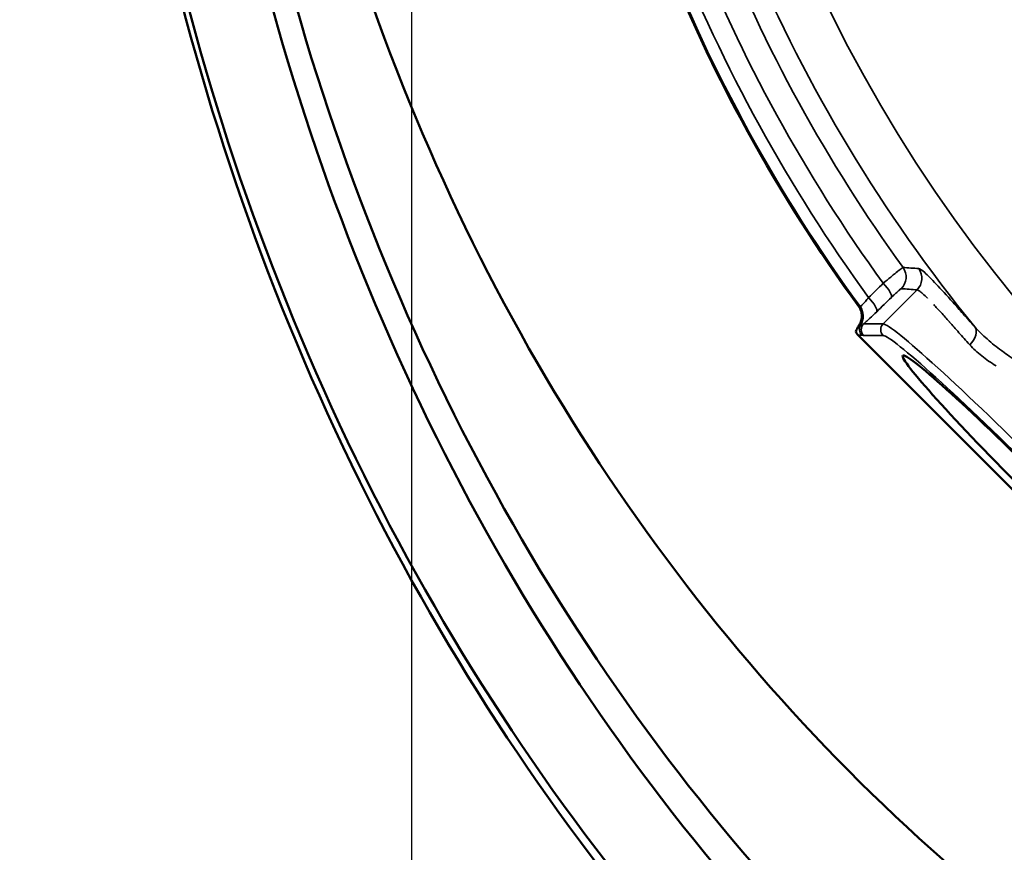
# Model space of a CAD drawing. Units: inches. Extents: x 0.4 to 68.3, y 0.4 to 52.7.
# Drawn here: x 12.7 to 16.3, y 35.5 to 38.5 of the extents above; entities that cross this region are included whole.
import ezdxf

# ---------------------------------------------------------------- set-up
doc = ezdxf.new("R2010")
doc.units = ezdxf.units.IN
doc.header["$LTSCALE"] = 3.125
doc.header["$MEASUREMENT"] = 0
for name, color, linetype, lineweight in [('Dimension (ANSI)', 7, 'Continuous', 25), ('Visible (ANSI)', 7, 'Continuous', 50), ('Visible Narrow (ANSI)', 7, 'Continuous', 35)]:
    doc.layers.add(name, color=color, linetype=linetype, lineweight=lineweight)
doc.styles.add('Note Text (ANSI)', font='tahoma.ttf')
doc.dimstyles.new('Default (ANSI)', dxfattribs={"dimscale": 3.125, "dimtxt": 0.15, "dimasz": 0.098425, "dimexe": 0.125, "dimexo": 0.0625, "dimgap": 0.031496, "dimtad": 0, "dimtih": 1, "dimtoh": 1, "dimrnd": 1e-08, "dimzin": 4, "dimdsep": 46, "dimtxsty": 'Note Text (ANSI)', "dimcen": 0.09, "dimdle": 0.393701, "dimclrd": 256, "dimclre": 256, "dimclrt": 256, "dimadec": 0, "dimazin": 1, "dimtfac": 1, "dimtofl": 0, "dimtmove": 0, "dimatfit": 3, "dimfxl": 1, "dimtolj": 1, "dimtzin": 4, "dimlwd": -1, "dimlwe": -1, "dimarcsym": 0})

# ---------------------------------------------------------------- blocks, each defined once
blk = doc.blocks.new('*D22')
at = {"layer": 'Defpoints', "color": 0, "transparency": 16777216}
for p in [(14.1643, 40.3543), (20.6043, 31.791), (20.6043, 30.8695)]:
    blk.add_point(p, dxfattribs=at)
at = {"layer": 'Dimension (ANSI)', "transparency": 16777216}
for p, q in [((14.1643, 40.159), (14.1643, 30.4789)), ((20.6043, 31.5957), (20.6043, 30.4789)), ((14.4719, 30.8695), (16.6739, 30.8695)), ((20.2967, 30.8695), (18.5464, 30.8695))]:
    blk.add_line(p, q, dxfattribs=at)
for points in [[(14.4719, 30.9208), (14.4719, 30.8183), (14.1643, 30.8695)], [(20.2967, 30.9208), (20.2967, 30.8183), (20.6043, 30.8695)]]:
    blk.add_solid(points, dxfattribs=at)
at = {"layer": 'Dimension (ANSI)', "transparency": 16777216, "insert": (17.6102, 31.5713), "char_height": 0.46875, "attachment_point": 2, "style": 'Note Text (ANSI)'}
blk.add_mtext('\\A1; \\fTahoma|b0|i0;\\H0.4688;6.44"\\P[164]', dxfattribs=at)
blk = doc.blocks.new('*D23')
at = {"layer": 'Defpoints', "color": 0, "transparency": 16777216}
for p in [(14.1643, 40.3543), (27.0443, 40.3543), (27.0443, 28.655)]:
    blk.add_point(p, dxfattribs=at)
at = {"layer": 'Dimension (ANSI)', "transparency": 16777216}
for p, q in [((14.1643, 40.159), (14.1643, 28.2643)), ((27.0443, 40.159), (27.0443, 28.2643)), ((14.4719, 28.655), (19.4921, 28.655)), ((26.7367, 28.655), (21.7165, 28.655))]:
    blk.add_line(p, q, dxfattribs=at)
for points in [[(14.4719, 28.7062), (14.4719, 28.6037), (14.1643, 28.655)], [(26.7367, 28.7062), (26.7367, 28.6037), (27.0443, 28.655)]]:
    blk.add_solid(points, dxfattribs=at)
at = {"layer": 'Dimension (ANSI)', "transparency": 16777216, "insert": (20.6043, 29.3576), "char_height": 0.46875, "attachment_point": 2, "style": 'Note Text (ANSI)'}
blk.add_mtext('\\A1; \\fTahoma|b0|i0;\\H0.4688;12.88"\\P[327]', dxfattribs=at)
blk = doc.blocks.new('*D24')
at = {"layer": 'Defpoints', "color": 0, "transparency": 16777216}
for p in [(14.2867, 41.0785), (14.0419, 40.8377)]:
    blk.add_point(p, dxfattribs=at)
at = {"layer": 'Dimension (ANSI)', "transparency": 16777216}
for p, q in [((14.1643, 40.6769), (14.1643, 41.2394)), ((13.8831, 40.9581), (14.4456, 40.9581)), ((11.988, 38.8176), (13.8227, 40.6221)), ((11.5854, 38.8176), (11.988, 38.8176))]:
    blk.add_line(p, q, dxfattribs=at)
blk.add_solid([(13.7867, 40.6586), (13.8586, 40.5855), (14.0419, 40.8377)], dxfattribs=at)
at = {"layer": 'Dimension (ANSI)', "transparency": 16777216, "insert": (11.487, 39.9279), "char_height": 0.46875, "attachment_point": 3, "style": 'Note Text (ANSI)'}
blk.add_mtext('\\A1; \\fTahoma|b0|i0;\\H0.4688;∅.34{"}\\P[9]{\\P\\fTahoma|b0|i0;\\H0.4688;(2 HOLES)\\P}', dxfattribs=at)

msp = doc.modelspace()

# ---------------------------------------------------------------- linework, layer by layer
at = {"layer": 'Visible (ANSI)'}
msp.add_line((15.7935, 37.3544), (17.0006, 36.1473), dxfattribs=at)
msp.add_line((15.7935, 37.3544), (17.0006, 36.1473), dxfattribs=at)
msp.add_arc((20.6043, 40.9581), 5.9466, 186.99153, 216.0454, dxfattribs=at)
msp.add_arc((20.6043, 40.9581), 5.9466, 186.99153, 216.0454, dxfattribs=at)
msp.add_ellipse((16.4415, 36.7953), major_axis=(-0.4844, 0.4844), ratio=0.052408, dxfattribs=at)
msp.add_ellipse((16.4415, 36.7953), major_axis=(-0.4844, 0.4844), ratio=0.052408, dxfattribs=at)
for points, knots in [([(27.7489, 40.9581), (27.749, 40.2511), (27.6696, 39.5191), (27.5019, 38.7991), (27.3369, 38.0902), (27.086, 37.3937), (26.7584, 36.7475), (26.4255, 36.0911), (26.0137, 35.4874), (25.5485, 34.9651), (25.0956, 34.4565), (24.5927, 34.0253), (24.07, 33.6802), (23.5334, 33.3261), (22.9383, 33.038), (22.3081, 32.8431), (21.6877, 32.6512), (21.0339, 32.5503), (20.3799, 32.5506), (19.7156, 32.5509), (19.0519, 32.6556), (18.4233, 32.8538), (17.8101, 33.0472), (17.2308, 33.3289), (16.7071, 33.6738), (16.1703, 34.0273), (15.6543, 34.4719), (15.1915, 34.9978), (14.736, 35.5155), (14.3328, 36.1117), (14.0061, 36.7588), (13.6745, 37.4158), (13.4222, 38.1245), (13.2581, 38.8454), (13.0978, 39.5503), (13.0215, 40.2659), (13.0211, 40.9581)], [0, 0, 0, 0, 0.0842, 0.0842, 0.0842, 0.167106, 0.167106, 0.167106, 0.251322, 0.251322, 0.251322, 0.333333, 0.333333, 0.333333, 0.417512, 0.417512, 0.417512, 0.50039, 0.50039, 0.50039, 0.584564, 0.584564, 0.584564, 0.666667, 0.666667, 0.666667, 0.750829, 0.750829, 0.750829, 0.833671, 0.833671, 0.833671, 0.917772, 0.917772, 0.917772, 1, 1, 1, 1]), ([(27.7398, 40.9581), (27.7401, 40.2555), (27.6608, 39.5277), (27.4931, 38.8117), (27.328, 38.1066), (27.0769, 37.4136), (26.7489, 36.7707), (26.4157, 36.1178), (26.0035, 35.5174), (25.538, 34.9981), (25.0889, 34.497), (24.5908, 34.0716), (24.0731, 33.7305), (23.5372, 33.3774), (22.9425, 33.0898), (22.3127, 32.895), (21.6926, 32.7032), (21.0391, 32.6019), (20.3853, 32.6015), (19.7213, 32.601), (19.058, 32.7047), (18.4297, 32.9017), (17.8205, 33.0928), (17.2448, 33.3709), (16.724, 33.7116), (16.1873, 34.0628), (15.6712, 34.5049), (15.2083, 35.0282), (14.7527, 35.5433), (14.3493, 36.1368), (14.0224, 36.7813), (13.6908, 37.4349), (13.4384, 38.1403), (13.2741, 38.8579), (13.1137, 39.5583), (13.037, 40.2697), (13.0358, 40.9581)], [0, 0, 0, 0, 0.084382, 0.084382, 0.084382, 0.167488, 0.167488, 0.167488, 0.251893, 0.251893, 0.251893, 0.333333, 0.333333, 0.333333, 0.417636, 0.417636, 0.417636, 0.500638, 0.500638, 0.500638, 0.584927, 0.584927, 0.584927, 0.666667, 0.666667, 0.666667, 0.750913, 0.750913, 0.750913, 0.833827, 0.833827, 0.833827, 0.917921, 0.917921, 0.917921, 1, 1, 1, 1]), ([(27.3656, 40.5601), (27.3418, 40.0038), (27.2664, 39.4361), (27.1349, 38.8759), (26.9744, 38.1921), (26.7301, 37.5205), (26.4112, 36.8987), (26.0872, 36.2671), (25.6866, 35.6877), (25.2348, 35.1884), (24.8171, 34.7266), (24.3563, 34.3333), (23.8779, 34.0158), (23.3611, 33.673), (22.787, 33.3942), (22.179, 33.2065), (21.5803, 33.0218), (20.9493, 32.9259), (20.3186, 32.929), (19.6781, 32.9321), (19.0388, 33.0372), (18.4346, 33.2333), (17.8723, 33.4158), (17.3407, 33.6764), (16.8583, 33.9935), (16.3402, 34.334), (15.8422, 34.7637), (15.3961, 35.273), (14.9572, 35.7741), (14.5694, 36.352), (14.2564, 36.9794), (13.939, 37.6156), (13.699, 38.3017), (13.5449, 38.999), (13.4003, 39.6529), (13.3309, 40.3159), (13.3294, 40.9581)], [0.0164908, 0.0164908, 0.0164908, 0.0164908, 0.0852557, 0.0852557, 0.0852557, 0.1692147, 0.1692147, 0.1692147, 0.2544827, 0.2544827, 0.2544827, 0.3333333, 0.3333333, 0.3333333, 0.418484, 0.418484, 0.418484, 0.5023133, 0.5023133, 0.5023133, 0.5874427, 0.5874427, 0.5874427, 0.6666667, 0.6666667, 0.6666667, 0.7517419, 0.7517419, 0.7517419, 0.8354607, 0.8354607, 0.8354607, 0.9203648, 0.9203648, 0.9203648, 1, 1, 1, 1]), ([(19.7285, 33.0885), (19.2907, 33.1351), (18.8583, 33.2285), (18.4427, 33.3653), (17.8966, 33.5451), (17.3799, 33.7989), (16.9097, 34.1064), (16.3945, 34.4434), (15.8988, 34.8688), (15.455, 35.3731), (15.0176, 35.87), (14.6313, 36.4432), (14.3201, 37.065), (14.0033, 37.6981), (13.7648, 38.3809), (13.6131, 39.0736), (13.4752, 39.7032), (13.4086, 40.3405), (13.4064, 40.9581)], [0.529356, 0.529356, 0.529356, 0.529356, 0.5886954, 0.5886954, 0.5886954, 0.6666667, 0.6666667, 0.6666667, 0.7521213, 0.7521213, 0.7521213, 0.8363391, 0.8363391, 0.8363391, 0.9220823, 0.9220823, 0.9220823, 1, 1, 1, 1]), ([(26.4926, 40.1294), (26.469, 39.7948), (26.4216, 39.4561), (26.3487, 39.1191), (26.2168, 38.5092), (26.0011, 37.9061), (25.71, 37.3477), (25.4159, 36.7838), (25.0454, 36.2664), (24.6233, 35.823), (24.3149, 35.499), (23.9794, 35.2142), (23.6286, 34.9725), (23.1561, 34.647), (22.6223, 34.3732), (22.0506, 34.1817), (21.489, 33.9936), (20.8914, 33.8854), (20.2911, 33.8705), (19.6828, 33.8555), (19.0725, 33.9363), (18.4941, 34.1055), (18.0245, 34.2428), (17.5761, 34.4378), (17.1609, 34.6786), (16.6561, 34.9714), (16.163, 35.3502), (15.7164, 35.8079), (15.2776, 36.2576), (14.8843, 36.7832), (14.5626, 37.36), (14.2387, 37.9405), (13.9877, 38.5721), (13.8195, 39.2189), (13.6697, 39.795), (13.5851, 40.3826), (13.5605, 40.9581)], [0.0409882, 0.0409882, 0.0409882, 0.0409882, 0.0899164, 0.0899164, 0.0899164, 0.1784948, 0.1784948, 0.1784948, 0.2679645, 0.2679645, 0.2679645, 0.3333333, 0.3333333, 0.3333333, 0.4213692, 0.4213692, 0.4213692, 0.5078664, 0.5078664, 0.5078664, 0.5955141, 0.5955141, 0.5955141, 0.6666667, 0.6666667, 0.6666667, 0.7531996, 0.7531996, 0.7531996, 0.8382098, 0.8382098, 0.8382098, 0.9237793, 0.9237793, 0.9237793, 1, 1, 1, 1]), ([(15.7962, 37.459), (15.7996, 37.4543), (15.8023, 37.4492), (15.8063, 37.438), (15.8075, 37.4319), (15.8079, 37.4197), (15.8072, 37.4136), (15.804, 37.4021), (15.8016, 37.3967), (15.7984, 37.3917)], [-0.1818815, -0.1818815, -0.1818815, -0.1818815, -0.1378535, -0.1378535, -0.090985, -0.090985, -0.0448494, -0.0448494, -0.000001, -0.000001, -0.000001, -0.000001]), ([(15.7962, 37.459), (15.7996, 37.4543), (15.8023, 37.4492), (15.8063, 37.438), (15.8075, 37.4319), (15.8079, 37.4197), (15.8072, 37.4136), (15.804, 37.4021), (15.8016, 37.3967), (15.7984, 37.3917)], [-0.1818815, -0.1818815, -0.1818815, -0.1818815, -0.1378535, -0.1378535, -0.090985, -0.090985, -0.0448494, -0.0448494, -0.000001, -0.000001, -0.000001, -0.000001]), ([(15.7857, 37.3677), (15.7864, 37.3695), (15.7872, 37.3716), (15.7892, 37.3759), (15.7905, 37.3784), (15.7922, 37.3812)], [-0.2411386, -0.2411386, -0.2411386, -0.2411386, -0.1196292, -0.1196292, -0.000001, -0.000001, -0.000001, -0.000001]), ([(15.7857, 37.3677), (15.7864, 37.3695), (15.7872, 37.3716), (15.7892, 37.3759), (15.7905, 37.3784), (15.7922, 37.3812)], [-0.2411386, -0.2411386, -0.2411386, -0.2411386, -0.1196292, -0.1196292, -0.000001, -0.000001, -0.000001, -0.000001]), ([(15.7935, 37.3544), (15.7916, 37.3562), (15.79, 37.3583), (15.7874, 37.3628), (15.7864, 37.3652), (15.7857, 37.3677)], [-0.03956912, -0.03956912, -0.03956912, -0.03956912, -0.0197854, -0.0197854, -0.000001, -0.000001, -0.000001, -0.000001]), ([(15.7935, 37.3544), (15.7916, 37.3562), (15.79, 37.3583), (15.7874, 37.3628), (15.7864, 37.3652), (15.7857, 37.3677)], [-0.03956912, -0.03956912, -0.03956912, -0.03956912, -0.0197854, -0.0197854, -0.000001, -0.000001, -0.000001, -0.000001]), ([(15.7922, 37.3812), (15.7927, 37.3822), (15.7934, 37.3833), (15.7949, 37.3859), (15.7957, 37.3873), (15.797, 37.3894), (15.7973, 37.3899), (15.7978, 37.3907), (15.7979, 37.3909), (15.7982, 37.3913), (15.7983, 37.3915), (15.7984, 37.3917)], [-0.05436874, -0.05436874, -0.05436874, -0.05436874, -0.03108108, -0.03108108, -0.0101328, -0.0101328, -0.0039216, -0.0039216, -0.00194112, -0.00194112, 0, 0, 0, 0]), ([(15.7922, 37.3812), (15.7927, 37.3822), (15.7934, 37.3833), (15.7949, 37.3859), (15.7957, 37.3873), (15.797, 37.3894), (15.7973, 37.3899), (15.7978, 37.3907), (15.7979, 37.3909), (15.7982, 37.3913), (15.7983, 37.3915), (15.7984, 37.3917)], [-0.05436874, -0.05436874, -0.05436874, -0.05436874, -0.03108108, -0.03108108, -0.0101328, -0.0101328, -0.0039216, -0.0039216, -0.00194112, -0.00194112, 0, 0, 0, 0])]:
    msp.add_open_spline(points, degree=3, knots=knots, dxfattribs=at)
at = {"layer": 'Visible Narrow (ANSI)'}
for p, q in [((16.0088, 37.5193), (15.8849, 37.3954)), ((16.0088, 37.5193), (15.8849, 37.3954)), ((15.7984, 37.3917), (15.8033, 37.3917)), ((15.7984, 37.3917), (15.8033, 37.3917)), ((15.8141, 37.3954), (15.8849, 37.3954)), ((15.8141, 37.3954), (15.8849, 37.3954)), ((15.8849, 37.353), (15.8141, 37.353)), ((15.8849, 37.353), (15.8141, 37.353))]:
    msp.add_line(p, q, dxfattribs=at)
for centre, radius, start, end in [((20.6043, 40.9581), 5.4766, 186.5645, 353.4355), ((20.6043, 40.9581), 5.4766, 186.5645, 353.4355), ((20.6043, 40.9581), 5.6564, 186.9438, 219.1773), ((20.6043, 40.9581), 5.6564, 186.9438, 219.1773), ((20.6043, 40.9581), 5.943, 186.96618, 216.07453), ((20.6043, 40.9581), 5.943, 186.96618, 216.07453), ((20.6043, 40.9581), 5.8986, 187.1196, 215.99579), ((20.6043, 40.9581), 5.8986, 187.1196, 215.99579), ((20.6043, 40.9581), 5.8247, 187.33257, 215.89125), ((20.6043, 40.9581), 5.8247, 187.33257, 215.89125), ((20.6043, 40.9581), 5.7322, 187.50337, 215.84616), ((20.6043, 40.9581), 5.7322, 187.50337, 215.84616), ((20.5187, 40.8958), 5.8218, 216.06608, 216.06609), ((20.5249, 40.8982), 5.8122, 217.0643566240416, 217.0643628396076)]:
    msp.add_arc(centre, radius, start, end, dxfattribs=at)
for centre, major_axis, ratio, start_param, end_param in [((15.9092, 37.5662), (-0.0048, -0.0598), 0.997639, 0.866447, 2.275145), ((15.9092, 37.5662), (-0.0048, -0.0598), 0.997639, 0.866447, 2.275145), ((15.9665, 37.5617), (0.0046, 0.0598), 0.997626, 4.004815, 5.419963), ((15.9665, 37.5617), (0.0046, 0.0598), 0.997626, 4.004815, 5.419963), ((15.8729, 37.5343), (0.0418, -0.043), 0.256279, 0.054171, 1.533369), ((15.8729, 37.5343), (0.0418, -0.043), 0.256279, 0.054171, 1.533369), ((15.8194, 37.4822), (0.0418, -0.043), 0.256343, 0.054172, 1.533838), ((15.8194, 37.4822), (0.0418, -0.043), 0.256343, 0.054172, 1.533838), ((15.7525, 37.4234), (0.0047, 0.0598), 0.997631, 4.233208, 5.418726), ((15.7525, 37.4234), (0.0047, 0.0598), 0.997631, 4.233208, 5.418726), ((15.8287, 37.3758), (0.0005, -0.03), 0.997354, 4.138523, 5.47943), ((15.8287, 37.3758), (0.0005, -0.03), 0.997354, 4.138523, 5.47943), ((15.8353, 37.3742), (0, -0.03), 0.997265, 3.92836, 5.496418), ((15.8353, 37.3742), (0, -0.03), 0.997265, 3.92836, 5.496418), ((15.9061, 37.3742), (0, 0.03), 0.997265, 0.786768, 2.354825), ((15.9061, 37.3742), (0, 0.03), 0.997265, 0.786768, 2.354825), ((16.4617, 36.8155), (-0.5791, 0.5791), 0.050488, 3.193953, 6.230825), ((16.4617, 36.8155), (-0.5791, 0.5791), 0.050488, 3.193953, 6.230825), ((16.1731, 37.347), (0.0447, 0.04), 0.65917, 4.749107, 6.213533), ((16.1731, 37.347), (0.0447, 0.04), 0.65917, 4.749107, 6.213533), ((16.4405, 36.7943), (0.5579, -0.5579), 0.052408, 0.05236, 3.089233), ((16.4405, 36.7943), (0.5579, -0.5579), 0.052408, 0.05236, 3.089233)]:
    msp.add_ellipse(centre, major_axis=major_axis, ratio=ratio, start_param=start_param, end_param=end_param, dxfattribs=at)
for points, knots in [([(15.9578, 37.6012), (15.9574, 37.6012), (15.9567, 37.6007), (15.9555, 37.6), (15.9544, 37.5992), (15.9528, 37.5981), (15.9509, 37.5967), (15.949, 37.5953), (15.9468, 37.5936), (15.9442, 37.5916), (15.9442, 37.5916), (15.9442, 37.5916), (15.9442, 37.5916), (15.9416, 37.5896), (15.9386, 37.5872), (15.9354, 37.5847), (15.9354, 37.5847), (15.9354, 37.5847), (15.9354, 37.5846), (15.9322, 37.5821), (15.9287, 37.5793), (15.9249, 37.5762), (15.9249, 37.5762), (15.9249, 37.5762), (15.9249, 37.5762), (15.9212, 37.5731), (15.9171, 37.5697), (15.9129, 37.5663), (15.9128, 37.5662), (15.9128, 37.5662), (15.9128, 37.5662), (15.9044, 37.5592), (15.8953, 37.5516), (15.8855, 37.5434)], [0, 0, 0, 0, 0.125, 0.125, 0.125, 0.25, 0.25, 0.25, 0.375, 0.375, 0.375, 0.375435, 0.375435, 0.375435, 0.5, 0.5, 0.5, 0.500502, 0.500502, 0.500502, 0.625, 0.625, 0.625, 0.62542, 0.62542, 0.62542, 0.75, 0.75, 0.75, 0.75021, 0.75021, 0.75021, 1, 1, 1, 1]), ([(15.9578, 37.6012), (15.9574, 37.6012), (15.9567, 37.6007), (15.9555, 37.6), (15.9544, 37.5992), (15.9528, 37.5981), (15.9509, 37.5967), (15.949, 37.5953), (15.9468, 37.5936), (15.9442, 37.5916), (15.9442, 37.5916), (15.9442, 37.5916), (15.9442, 37.5916), (15.9416, 37.5896), (15.9386, 37.5872), (15.9354, 37.5847), (15.9354, 37.5847), (15.9354, 37.5847), (15.9354, 37.5846), (15.9322, 37.5821), (15.9287, 37.5793), (15.9249, 37.5762), (15.9249, 37.5762), (15.9249, 37.5762), (15.9249, 37.5762), (15.9212, 37.5731), (15.9171, 37.5697), (15.9129, 37.5663), (15.9128, 37.5662), (15.9128, 37.5662), (15.9128, 37.5662), (15.9044, 37.5592), (15.8953, 37.5516), (15.8855, 37.5434)], [0, 0, 0, 0, 0.125, 0.125, 0.125, 0.25, 0.25, 0.25, 0.375, 0.375, 0.375, 0.375435, 0.375435, 0.375435, 0.5, 0.5, 0.5, 0.500502, 0.500502, 0.500502, 0.625, 0.625, 0.625, 0.62542, 0.62542, 0.62542, 0.75, 0.75, 0.75, 0.75021, 0.75021, 0.75021, 1, 1, 1, 1]), ([(16.0148, 37.5971), (16.0188, 37.5968), (16.0262, 37.5918), (16.0423, 37.5775), (16.0484, 37.5716), (16.0625, 37.5576), (16.0704, 37.5494), (16.0964, 37.5219), (16.1167, 37.4996), (16.1518, 37.4606), (16.1643, 37.4466), (16.1909, 37.4169), (16.2048, 37.4012), (16.2195, 37.3848)], [0, 0, 0, 0, 0.25, 0.25, 0.375, 0.375, 0.5, 0.5, 0.75, 0.75, 0.875, 0.875, 1, 1, 1, 1]), ([(16.0148, 37.5971), (16.0188, 37.5968), (16.0262, 37.5918), (16.0423, 37.5775), (16.0484, 37.5716), (16.0625, 37.5576), (16.0704, 37.5494), (16.0964, 37.5219), (16.1167, 37.4996), (16.1518, 37.4606), (16.1643, 37.4466), (16.1909, 37.4169), (16.2048, 37.4012), (16.2195, 37.3848)], [0, 0, 0, 0, 0.25, 0.25, 0.375, 0.375, 0.5, 0.5, 0.75, 0.75, 0.875, 0.875, 1, 1, 1, 1]), ([(15.9153, 37.4919), (15.9201, 37.4965), (15.9246, 37.5009), (15.9288, 37.5048), (15.9309, 37.5067), (15.9329, 37.5086), (15.9348, 37.5103), (15.9367, 37.512), (15.9384, 37.5136), (15.94, 37.515), (15.94, 37.515), (15.94, 37.515), (15.94, 37.515), (15.9417, 37.5164), (15.9432, 37.5177), (15.9445, 37.5188), (15.9458, 37.5199), (15.9469, 37.5208), (15.9479, 37.5216), (15.9479, 37.5216), (15.9479, 37.5216), (15.9479, 37.5216), (15.9499, 37.5231), (15.9511, 37.5238), (15.9516, 37.5238)], [0, 0, 0, 0, 0.249936, 0.249936, 0.249936, 0.374947, 0.374947, 0.374947, 0.499957, 0.499957, 0.499957, 0.5, 0.5, 0.5, 0.624968, 0.624968, 0.624968, 0.749979, 0.749979, 0.749979, 0.75, 0.75, 0.75, 1, 1, 1, 1]), ([(15.9153, 37.4919), (15.9201, 37.4965), (15.9246, 37.5009), (15.9288, 37.5048), (15.9309, 37.5067), (15.9329, 37.5086), (15.9348, 37.5103), (15.9367, 37.512), (15.9384, 37.5136), (15.94, 37.515), (15.94, 37.515), (15.94, 37.515), (15.94, 37.515), (15.9417, 37.5164), (15.9432, 37.5177), (15.9445, 37.5188), (15.9458, 37.5199), (15.9469, 37.5208), (15.9479, 37.5216), (15.9479, 37.5216), (15.9479, 37.5216), (15.9479, 37.5216), (15.9499, 37.5231), (15.9511, 37.5238), (15.9516, 37.5238)], [0, 0, 0, 0, 0.249936, 0.249936, 0.249936, 0.374947, 0.374947, 0.374947, 0.499957, 0.499957, 0.499957, 0.5, 0.5, 0.5, 0.624968, 0.624968, 0.624968, 0.749979, 0.749979, 0.749979, 0.75, 0.75, 0.75, 1, 1, 1, 1]), ([(16.0474, 37.4888), (16.0474, 37.4888), (16.0474, 37.4888), (16.0474, 37.4888), (16.0409, 37.4953), (16.0352, 37.5008), (16.0301, 37.5053), (16.03, 37.5054), (16.03, 37.5054), (16.0299, 37.5055), (16.0249, 37.5099), (16.0206, 37.5134), (16.0171, 37.5157), (16.0135, 37.518), (16.0108, 37.5192), (16.0088, 37.5193)], [0.6263426, 0.6263426, 0.6263426, 0.6263426, 0.6263431, 0.6263431, 0.6263431, 0.75, 0.75, 0.75, 0.7518832, 0.7518832, 0.7518832, 0.875, 0.875, 0.875, 1, 1, 1, 1]), ([(16.0474, 37.4888), (16.0474, 37.4888), (16.0474, 37.4888), (16.0474, 37.4888), (16.0409, 37.4953), (16.0352, 37.5008), (16.0301, 37.5053), (16.03, 37.5054), (16.03, 37.5054), (16.0299, 37.5055), (16.0249, 37.5099), (16.0206, 37.5134), (16.0171, 37.5157), (16.0135, 37.518), (16.0108, 37.5192), (16.0088, 37.5193)], [0.6263426, 0.6263426, 0.6263426, 0.6263426, 0.6263431, 0.6263431, 0.6263431, 0.75, 0.75, 0.75, 0.7518832, 0.7518832, 0.7518832, 0.875, 0.875, 0.875, 1, 1, 1, 1]), ([(15.8009, 37.4587), (15.8015, 37.4584), (15.8027, 37.459), (15.8045, 37.4604), (15.8063, 37.4618), (15.8086, 37.464), (15.8114, 37.4669), (15.8114, 37.467), (15.8115, 37.467), (15.8115, 37.4671), (15.8129, 37.4685), (15.8143, 37.4701), (15.8159, 37.4718), (15.8174, 37.4736), (15.8191, 37.4755), (15.8208, 37.4776), (15.8244, 37.4817), (15.8281, 37.4864), (15.832, 37.4914)], [0, 0, 0, 0, 0.247926, 0.247926, 0.247926, 0.496126, 0.496126, 0.496126, 0.5, 0.5, 0.5, 0.620865, 0.620865, 0.620865, 0.746787, 0.746787, 0.746787, 1, 1, 1, 1]), ([(15.8009, 37.4587), (15.8015, 37.4584), (15.8027, 37.459), (15.8045, 37.4604), (15.8063, 37.4618), (15.8086, 37.464), (15.8114, 37.4669), (15.8114, 37.467), (15.8115, 37.467), (15.8115, 37.4671), (15.8129, 37.4685), (15.8143, 37.4701), (15.8159, 37.4718), (15.8174, 37.4736), (15.8191, 37.4755), (15.8208, 37.4776), (15.8244, 37.4817), (15.8281, 37.4864), (15.832, 37.4914)], [0, 0, 0, 0, 0.247926, 0.247926, 0.247926, 0.496126, 0.496126, 0.496126, 0.5, 0.5, 0.5, 0.620865, 0.620865, 0.620865, 0.746787, 0.746787, 0.746787, 1, 1, 1, 1]), ([(15.8618, 37.4399), (15.853, 37.4313), (15.8446, 37.4233), (15.8368, 37.416), (15.8364, 37.4156), (15.836, 37.4152), (15.8355, 37.4148), (15.8321, 37.4116), (15.8289, 37.4086), (15.8258, 37.4058), (15.8224, 37.4027), (15.8191, 37.3998), (15.8161, 37.3971), (15.8154, 37.3965), (15.8147, 37.3959), (15.8141, 37.3954)], [0, 0, 0, 0, 0.474254, 0.474254, 0.474254, 0.5, 0.5, 0.5, 0.709922, 0.709922, 0.709922, 0.9466, 0.9466, 0.9466, 1, 1, 1, 1]), ([(15.8618, 37.4399), (15.853, 37.4313), (15.8446, 37.4233), (15.8368, 37.416), (15.8364, 37.4156), (15.836, 37.4152), (15.8355, 37.4148), (15.8321, 37.4116), (15.8289, 37.4086), (15.8258, 37.4058), (15.8224, 37.4027), (15.8191, 37.3998), (15.8161, 37.3971), (15.8154, 37.3965), (15.8147, 37.3959), (15.8141, 37.3954)], [0, 0, 0, 0, 0.474254, 0.474254, 0.474254, 0.5, 0.5, 0.5, 0.709922, 0.709922, 0.709922, 0.9466, 0.9466, 0.9466, 1, 1, 1, 1]), ([(16.2011, 37.319), (16.1873, 37.3346), (16.1743, 37.3492), (16.1619, 37.3632), (16.1497, 37.377), (16.1381, 37.39), (16.1273, 37.4022), (16.1271, 37.4024), (16.1269, 37.4026), (16.1268, 37.4028), (16.116, 37.4148), (16.1059, 37.4261), (16.0964, 37.4366), (16.0868, 37.4472), (16.0779, 37.457), (16.0697, 37.4657), (16.0697, 37.4657), (16.0697, 37.4657), (16.0696, 37.4658)], [0, 0, 0, 0, 0.1258015, 0.1258015, 0.1258015, 0.25, 0.25, 0.25, 0.2518729, 0.2518729, 0.2518729, 0.375, 0.375, 0.375, 0.5, 0.5, 0.5, 0.5005443, 0.5005443, 0.5005443, 0.5005443]), ([(16.2011, 37.319), (16.1873, 37.3346), (16.1743, 37.3492), (16.1619, 37.3632), (16.1497, 37.377), (16.1381, 37.39), (16.1273, 37.4022), (16.1271, 37.4024), (16.1269, 37.4026), (16.1268, 37.4028), (16.116, 37.4148), (16.1059, 37.4261), (16.0964, 37.4366), (16.0868, 37.4472), (16.0779, 37.457), (16.0697, 37.4657), (16.0697, 37.4657), (16.0697, 37.4657), (16.0696, 37.4658)], [0, 0, 0, 0, 0.1258015, 0.1258015, 0.1258015, 0.25, 0.25, 0.25, 0.2518729, 0.2518729, 0.2518729, 0.375, 0.375, 0.375, 0.5, 0.5, 0.5, 0.5005443, 0.5005443, 0.5005443, 0.5005443]), ([(16.2195, 37.3848), (16.2331, 37.3693), (16.2482, 37.3545), (16.2643, 37.3403), (16.265, 37.3396), (16.2658, 37.3389), (16.2666, 37.3383), (16.2823, 37.3245), (16.299, 37.3113), (16.3165, 37.2983), (16.3179, 37.2972), (16.3193, 37.2962), (16.3208, 37.2952), (16.3287, 37.2894), (16.3368, 37.2836), (16.3451, 37.2779), (16.3548, 37.2712), (16.3646, 37.2646), (16.3746, 37.2581), (16.3765, 37.2569), (16.3784, 37.2556), (16.3803, 37.2544), (16.3986, 37.2426), (16.4173, 37.231), (16.4363, 37.2196), (16.4385, 37.2183), (16.4407, 37.217), (16.4429, 37.2157), (16.462, 37.2043), (16.4815, 37.193), (16.5011, 37.1818), (16.5032, 37.1805), (16.5054, 37.1793), (16.5075, 37.1781), (16.5276, 37.1666), (16.5479, 37.155), (16.5681, 37.1432), (16.5699, 37.1422), (16.5716, 37.1412), (16.5733, 37.1401), (16.5942, 37.1278), (16.6151, 37.1151), (16.6353, 37.1014), (16.6363, 37.1007), (16.6374, 37.0999), (16.6385, 37.0992), (16.6485, 37.0923), (16.6584, 37.085), (16.6679, 37.0773), (16.6784, 37.0689), (16.6884, 37.0599), (16.698, 37.0503), (16.7071, 37.0411), (16.7157, 37.0314), (16.7237, 37.0214), (16.7241, 37.0209), (16.7245, 37.0204), (16.7249, 37.0199), (16.725, 37.0199), (16.725, 37.0199), (16.725, 37.0199)], [0, 0, 0, 0, 0.0596699, 0.0596699, 0.0596699, 0.0625, 0.0625, 0.0625, 0.1203596, 0.1203596, 0.1203596, 0.125, 0.125, 0.125, 0.1510013, 0.1510013, 0.1510013, 0.1816911, 0.1816911, 0.1816911, 0.1875, 0.1875, 0.1875, 0.2436084, 0.2436084, 0.2436084, 0.25, 0.25, 0.25, 0.3063896, 0.3063896, 0.3063896, 0.3125, 0.3125, 0.3125, 0.3700909, 0.3700909, 0.3700909, 0.375, 0.375, 0.375, 0.4343548, 0.4343548, 0.4343548, 0.4375, 0.4375, 0.4375, 0.4672092, 0.4672092, 0.4672092, 0.5, 0.5, 0.5, 0.53125, 0.53125, 0.53125, 0.5328353, 0.5328353, 0.5328353, 0.5328826, 0.5328826, 0.5328826, 0.5328826]), ([(16.2195, 37.3848), (16.2331, 37.3693), (16.2482, 37.3545), (16.2643, 37.3403), (16.265, 37.3396), (16.2658, 37.3389), (16.2666, 37.3383), (16.2823, 37.3245), (16.299, 37.3113), (16.3165, 37.2983), (16.3179, 37.2972), (16.3193, 37.2962), (16.3208, 37.2952), (16.3287, 37.2894), (16.3368, 37.2836), (16.3451, 37.2779), (16.3548, 37.2712), (16.3646, 37.2646), (16.3746, 37.2581), (16.3765, 37.2569), (16.3784, 37.2556), (16.3803, 37.2544), (16.3986, 37.2426), (16.4173, 37.231), (16.4363, 37.2196), (16.4385, 37.2183), (16.4407, 37.217), (16.4429, 37.2157), (16.462, 37.2043), (16.4815, 37.193), (16.5011, 37.1818), (16.5032, 37.1805), (16.5054, 37.1793), (16.5075, 37.1781), (16.5276, 37.1666), (16.5479, 37.155), (16.5681, 37.1432), (16.5699, 37.1422), (16.5716, 37.1412), (16.5733, 37.1401), (16.5942, 37.1278), (16.6151, 37.1151), (16.6353, 37.1014), (16.6363, 37.1007), (16.6374, 37.0999), (16.6385, 37.0992), (16.6485, 37.0923), (16.6584, 37.085), (16.6679, 37.0773), (16.6784, 37.0689), (16.6884, 37.0599), (16.698, 37.0503), (16.7071, 37.0411), (16.7157, 37.0314), (16.7237, 37.0214), (16.7241, 37.0209), (16.7245, 37.0204), (16.7249, 37.0199), (16.725, 37.0199), (16.725, 37.0199), (16.725, 37.0199)], [0, 0, 0, 0, 0.0596699, 0.0596699, 0.0596699, 0.0625, 0.0625, 0.0625, 0.1203596, 0.1203596, 0.1203596, 0.125, 0.125, 0.125, 0.1510013, 0.1510013, 0.1510013, 0.1816911, 0.1816911, 0.1816911, 0.1875, 0.1875, 0.1875, 0.2436084, 0.2436084, 0.2436084, 0.25, 0.25, 0.25, 0.3063896, 0.3063896, 0.3063896, 0.3125, 0.3125, 0.3125, 0.3700909, 0.3700909, 0.3700909, 0.375, 0.375, 0.375, 0.4343548, 0.4343548, 0.4343548, 0.4375, 0.4375, 0.4375, 0.4672092, 0.4672092, 0.4672092, 0.5, 0.5, 0.5, 0.53125, 0.53125, 0.53125, 0.5328353, 0.5328353, 0.5328353, 0.5328826, 0.5328826, 0.5328826, 0.5328826]), ([(15.8141, 37.353), (15.8132, 37.353), (15.812, 37.3535), (15.8107, 37.3539), (15.8095, 37.3543), (15.8083, 37.3546), (15.8075, 37.3546)], [0, 0, 0, 0, 0.5, 0.5, 0.5, 1, 1, 1, 1]), ([(15.8141, 37.353), (15.8132, 37.353), (15.812, 37.3535), (15.8107, 37.3539), (15.8095, 37.3543), (15.8083, 37.3546), (15.8075, 37.3546)], [0, 0, 0, 0, 0.5, 0.5, 0.5, 1, 1, 1, 1]), ([(16.2975, 37.2418), (16.2975, 37.2418), (16.2975, 37.2418), (16.2787, 37.2534), (16.2611, 37.2655), (16.2287, 37.291), (16.214, 37.3044), (16.2011, 37.319)], [0.8749996, 0.8749996, 0.8749996, 0.8749996, 0.875, 0.875, 0.9375, 0.9375, 1, 1, 1, 1]), ([(16.2975, 37.2418), (16.2975, 37.2418), (16.2975, 37.2418), (16.2787, 37.2534), (16.2611, 37.2655), (16.2287, 37.291), (16.214, 37.3044), (16.2011, 37.319)], [0.8749996, 0.8749996, 0.8749996, 0.8749996, 0.875, 0.875, 0.9375, 0.9375, 1, 1, 1, 1])]:
    msp.add_open_spline(points, degree=3, knots=knots, dxfattribs=at)
for points in [[(15.9578, 37.6012), (15.9768, 37.5998), (15.9958, 37.5984), (16.0148, 37.5971)], [(15.9578, 37.6012), (15.9768, 37.5998), (15.9958, 37.5984), (16.0148, 37.5971)], [(15.832, 37.4914), (15.8498, 37.5087), (15.8677, 37.526), (15.8855, 37.5434)], [(15.832, 37.4914), (15.8498, 37.5087), (15.8677, 37.526), (15.8855, 37.5434)], [(16.0088, 37.5193), (15.9897, 37.5208), (15.9707, 37.5223), (15.9516, 37.5238)], [(16.0088, 37.5193), (15.9897, 37.5208), (15.9707, 37.5223), (15.9516, 37.5238)], [(15.9153, 37.4919), (15.8975, 37.4746), (15.8796, 37.4572), (15.8618, 37.4399)], [(15.9153, 37.4919), (15.8975, 37.4746), (15.8796, 37.4572), (15.8618, 37.4399)], [(15.8075, 37.3546), (15.8028, 37.3545), (15.7981, 37.3545), (15.7935, 37.3544)], [(15.8075, 37.3546), (15.8028, 37.3545), (15.7981, 37.3545), (15.7935, 37.3544)]]:
    msp.add_open_spline(points, degree=3, dxfattribs=at)

# ---------------------------------------------------------------- dimensions: what is measured, and where the dimension line sits
at = {"layer": 'Dimension (ANSI)'}
dim = msp.add_diameter_dim_2p(p1=(14.2867, 41.0785), p2=(14.0419, 40.8377), text=' \\fTahoma|b0|i0;\\H0.4688;<>{"}\\X[9]{\\P\\fTahoma|b0|i0;\\H0.4688;(2 HOLES)\\P}', dimstyle='Default (ANSI)', override={"dimgap": 0.031496, "dimdec": 2, "dimlfac": 1, "dimpost": '\\X', "dimtol": 0, "dimlim": 0, "dimtp": 0, "dimtm": 0, "dimtdec": 2, "dimtvp": -0.375}, dxfattribs=at)
dim.commit()
dim.dimension.update_dxf_attribs({"geometry": '*D24', "text_midpoint": (10.0307, 38.8176), "dimtype": 163})
for base, p2, text, picture, middle in [((20.6043, 30.8695), (20.6043, 31.791), ' \\fTahoma|b0|i0;\\H0.4688;<>"\\X[164]', '*D22', (17.6102, 30.8695)), ((27.0443, 28.655), (27.0443, 40.3543), ' \\fTahoma|b0|i0;\\H0.4688;<>"\\X[327]', '*D23', (20.6043, 28.655))]:
    dim = msp.add_linear_dim(base=base, p1=(14.1643, 40.3543), p2=p2, angle=180, text=text, dimstyle='Default (ANSI)', override={"dimgap": 0.031496, "dimtih": 0, "dimtoh": 0, "dimdec": 2, "dimpost": '\\X', "dimtol": 0, "dimlim": 0, "dimtp": 0, "dimtm": 0, "dimtdec": 2, "dimatfit": 1, "dimtvp": -0.25}, dxfattribs=at)
    dim.commit()
    dim.dimension.update_dxf_attribs({"geometry": picture, "text_midpoint": middle, "dimtype": 160})

doc.saveas('drawing.dxf')
